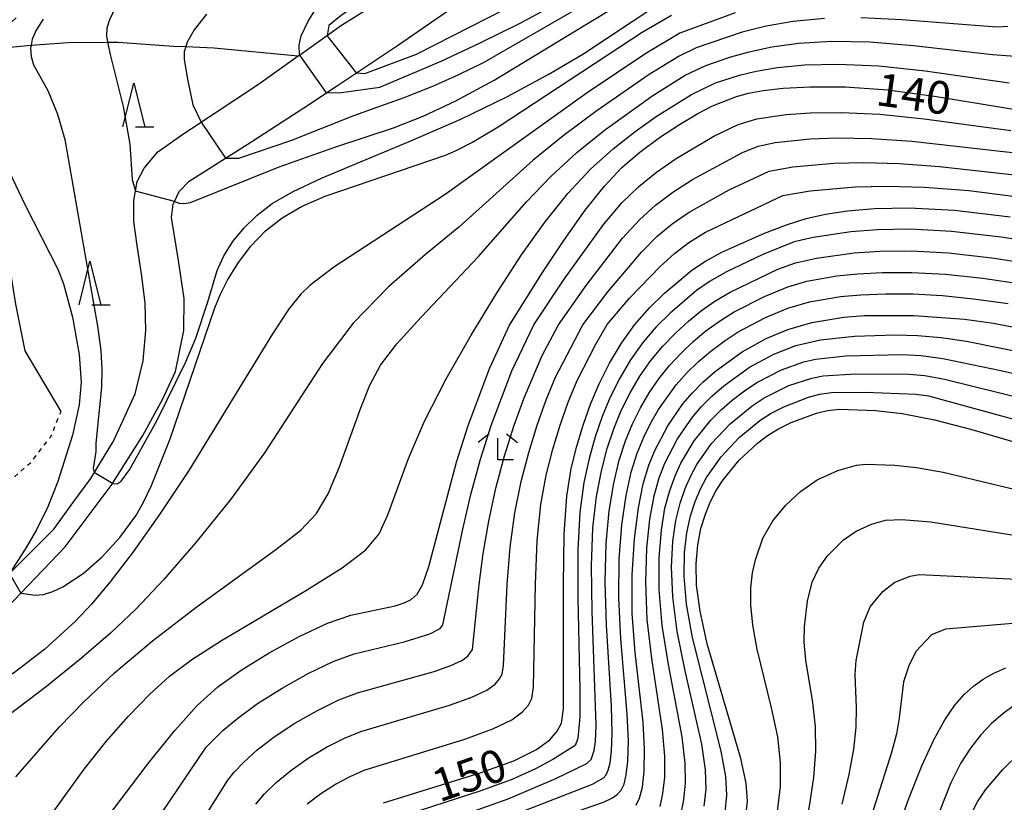
# Model space of a CAD drawing. Extents: x -8000 to -6000, y 87000 to 88500.
# Drawn here: x -7872 to -7759, y 88085 to 88175 of the extents above; entities that cross this region are included whole.
import ezdxf

# ---------------------------------------------------------------- set-up
doc = ezdxf.new("R2010")
doc.units = 0
doc.linetypes.add('630100', pattern=[1, 0.5, -0.5])
for name, color, linetype in [('5101000', 4, 'Continuous'), ('5102000', 4, '510200'), ('6110000', 1, '611000'), ('6301000', 3, '630100'), ('6332000', 2, 'Continuous'), ('6333000', 2, 'Continuous'), ('7101000', 4, 'Continuous'), ('7101001', 8, 'Continuous'), ('7102000', 2, 'Continuous'), ('7102001', 8, 'Continuous')]:
    doc.layers.add(name, color=color, linetype=linetype)
doc.styles.add('Dm_Anotation', font='txt.shx', dxfattribs={"bigfont": 'PSCDM.shx'})
doc.linetypes.add('510200', pattern='A,0,-0.375,[8,dmdr.shx,S=0.375,R=0,X=0,Y=0],-0.75,[8,dmdr.shx,S=0.375,R=180,X=0,Y=0],-0.375', length=1.5)
doc.linetypes.add('611000', pattern='A,1,[3,dmdr.shx,S=0.2,R=0,X=0,Y=0],1', length=2)

# ---------------------------------------------------------------- blocks, each defined once
blk = doc.blocks.new('633200')
at = {"layer": '6332000'}
for points in [[(-0.5, -1), (0, 1), (0.5, -1)], [(0.08, -1), (0.92, -1)]]:
    blk.add_lwpolyline(points, dxfattribs=at)
blk = doc.blocks.new('633300')
at = {"layer": '6333000'}
for points in [[(-0.4, 0.6), (-0.9, 0.2)], [(0.4, 0.6), (0.9, 0.2)], [(0.72, -0.6), (0, -0.6), (0, 0.4)]]:
    blk.add_lwpolyline(points, dxfattribs=at)

msp = doc.modelspace()

# ---------------------------------------------------------------- linework, layer by layer
at = {"layer": '5101000', "flags": 128}
for points in [[(-7873.04, 88111.32), (-7867.97, 88116.39), (-7865.68, 88119.54), (-7863.76, 88122.19), (-7863.06, 88123.34), (-7861.14, 88126.48), (-7858.68, 88131.87), (-7857.74, 88135.67), (-7857.44, 88139.11), (-7857.52, 88142.29), (-7857.93, 88145.62), (-7858.45, 88148.87), (-7858.84, 88151.6), (-7858.84, 88154), (-7858.55, 88155.54), (-7858.43, 88156.17), (-7857.65, 88157.72), (-7856.08, 88159.58), (-7853.09, 88161.66), (-7852.23, 88162.26), (-7844.56, 88167.32), (-7840.02, 88170.55), (-7839.86, 88170.66), (-7837.18, 88172.57), (-7835.06, 88174.08), (-7821.32, 88182.68)], [(-7883.5, 88096.72), (-7871.74, 88109.08), (-7866.69, 88114.38), (-7861.31, 88121.53), (-7861.26, 88121.61), (-7857.78, 88127.11), (-7855.49, 88131.3), (-7854.05, 88134.45), (-7853.1, 88139.11), (-7853.06, 88142.78), (-7853.71, 88147.14), (-7854.5, 88152.07), (-7854.34, 88153.57), (-7854.18, 88153.89), (-7853.63, 88155.02), (-7852.48, 88156.23), (-7845.45, 88160.68), (-7845.2, 88160.84), (-7839.89, 88164.27), (-7839.38, 88164.61), (-7835.53, 88167.17), (-7828.52, 88171.84), (-7816.47, 88180.19)]]:
    msp.add_lwpolyline(points, dxfattribs=at)
at = {"layer": '5102000', "flags": 128}
msp.add_lwpolyline([(-7953.33, 88154.32), (-7952.1, 88153.78), (-7951.94, 88153.71), (-7949.31, 88152.81), (-7949.17, 88152.78), (-7947.37, 88152.51), (-7947.34, 88152.51), (-7944.86, 88152.14), (-7943.26, 88152.18), (-7938.76, 88152.46), (-7933.54, 88152.94), (-7933.22, 88152.99), (-7931.37, 88153.57), (-7931, 88153.68), (-7928.94, 88154.55), (-7927.15, 88155.33), (-7927.11, 88155.35), (-7924.95, 88156.82), (-7923.81, 88158.07), (-7923.06, 88159.62), (-7922.51, 88161.37), (-7922.27, 88162.13), (-7921.77, 88163.93), (-7919.72, 88167.8), (-7918.81, 88169.7), (-7917.74, 88171.07), (-7916.34, 88171.96), (-7915.5, 88172.06), (-7912.87, 88172.39), (-7911.34, 88172.41), (-7909.88, 88172.42), (-7906.28, 88171.88), (-7901.43, 88171.39), (-7895.45, 88170.8), (-7891.63, 88170.72), (-7890.89, 88170.7), (-7887.25, 88170.73), (-7883.07, 88170.86), (-7877.48, 88171.01), (-7876.17, 88171.17), (-7872.61, 88171.61), (-7870.57, 88171.77), (-7866.35, 88172.1), (-7861.82, 88172.14), (-7860.67, 88172.15), (-7854.28, 88171.67), (-7852.87, 88171.62), (-7849.67, 88171.49), (-7840.02, 88170.55)], dxfattribs=at)
at = {"layer": '6110000', "flags": 128}
msp.add_lwpolyline([(-7867.15, 88129.86), (-7871.24, 88136.81), (-7872.34, 88142.15), (-7872.93, 88145.97), (-7873.69, 88148.11), (-7875.65, 88152.78), (-7878.68, 88157.86), (-7881.94, 88164.13), (-7882.92, 88166.27), (-7883.67, 88166.84)], dxfattribs=at)
at = {"layer": '6301000', "flags": 128}
msp.add_lwpolyline([(-7961.41, 88128.6), (-7957.77, 88126.48), (-7954.57, 88124.98), (-7953.62, 88124.77), (-7952.28, 88124.46), (-7952.17, 88124.44), (-7949.63, 88124.17), (-7947.12, 88124.19), (-7945.02, 88124), (-7945, 88124), (-7943.13, 88123.3), (-7939.48, 88122.14), (-7935.8, 88121.22), (-7933.61, 88120.6), (-7932.92, 88120.41), (-7932.6, 88120.32), (-7930.44, 88119.4), (-7930.05, 88118.91), (-7929.74, 88118.53), (-7929.28, 88115.8), (-7929.19, 88115.28), (-7928.63, 88113.2), (-7927.64, 88111.54), (-7925.83, 88110.4), (-7923.5, 88110.12), (-7919.89, 88110.32), (-7917.11, 88111), (-7913.72, 88111.93), (-7911.75, 88112.3), (-7908.98, 88112.29), (-7906.6, 88112.18), (-7904.28, 88112.3), (-7902.03, 88112.76), (-7900.37, 88113.11), (-7898.98, 88113.14), (-7898.35, 88113.15), (-7895.51, 88113.31), (-7893.75, 88113.77), (-7891.3, 88114.6), (-7887.52, 88115.89), (-7879.09, 88118.23), (-7877.83, 88118.83), (-7876.1, 88119.66), (-7873.88, 88121.19), (-7872.04, 88122.78), (-7870.56, 88124.07), (-7868.34, 88126.94), (-7867.15, 88129.86)], dxfattribs=at)
at = {"layer": '7101000', "flags": 128}
for points in [[(-7825.51, 88220.46), (-7824.94, 88217.35), (-7824.23, 88209.11), (-7823.79, 88205.79), (-7823.11, 88202.67), (-7821.43, 88196.73), (-7820.7, 88193.72), (-7820.16, 88190.9), (-7819.9, 88188.56), (-7819.97, 88186.92), (-7820.29, 88185.84), (-7820.76, 88185.1), (-7821.88, 88183.94), (-7829.56, 88179.02), (-7835.1, 88175.18), (-7836.51, 88174.03), (-7836.7, 88172.91)], [(-7833.35, 88168.62), (-7832.38, 88168.55), (-7826.49, 88170.75), (-7811.93, 88178.19)], [(-7871.73, 88109.06), (-7870.1, 88108.82), (-7869.17, 88108.92), (-7868.11, 88109.25), (-7866.96, 88109.79), (-7864.64, 88111.3), (-7862.46, 88113.21), (-7860.42, 88115.43), (-7858.61, 88117.9), (-7857.74, 88119.41), (-7856.81, 88121.37), (-7854.68, 88126.71), (-7849.57, 88141.71), (-7848.96, 88143.22), (-7848.11, 88144.9), (-7846.94, 88146.79), (-7845.47, 88148.73), (-7843.77, 88150.54), (-7841.86, 88152.04), (-7839.63, 88153.33), (-7836.92, 88154.51), (-7823.15, 88159.21), (-7821.93, 88159.72), (-7820.08, 88160.67), (-7817.12, 88162.44), (-7800.64, 88173.26), (-7797.28, 88175.23)], [(-7872.3, 88174.93), (-7875.55, 88171.93), (-7876.17, 88171.17), (-7876.77, 88170.44), (-7877.11, 88169.76), (-7877.33, 88169.01), (-7877.31, 88167.92), (-7876.86, 88166.15), (-7875.9, 88163.52), (-7874.53, 88160.29), (-7871.28, 88153.56), (-7867.51, 88146.15), (-7866.86, 88144.47), (-7865.86, 88140.65), (-7865.09, 88136.37), (-7864.84, 88133.22), (-7865.06, 88130.62), (-7865.85, 88127.16), (-7867.51, 88121.84), (-7868.66, 88118.96), (-7869.98, 88116.32), (-7871.26, 88114.11), (-7873.04, 88111.32)], [(-7866.93, 88076.67), (-7857.19, 88089.55), (-7854.15, 88093.35), (-7851.58, 88096.2), (-7849.2, 88098.35), (-7846.55, 88100.25), (-7843.35, 88102.22), (-7839.9, 88104.11), (-7836.66, 88105.61), (-7833.99, 88106.53), (-7828.93, 88107.6), (-7827.9, 88107.94), (-7827.09, 88108.35), (-7826.41, 88108.93), (-7825.78, 88110.03), (-7825.06, 88112.11), (-7821.9, 88124.04), (-7820.55, 88128.25), (-7818.07, 88134.87), (-7815.82, 88139.74), (-7812.06, 88145.76), (-7809.63, 88149.42), (-7807.17, 88152.92), (-7804.98, 88155.66), (-7802.97, 88157.77), (-7800.9, 88159.54), (-7798.65, 88161.21), (-7796.37, 88162.71), (-7794.3, 88163.95), (-7792.59, 88164.84), (-7789.87, 88165.91), (-7788.5, 88166.28), (-7786.81, 88166.59), (-7784.53, 88166.85), (-7781.41, 88167.03), (-7777.41, 88167.02), (-7772.55, 88166.67), (-7766.96, 88165.92), (-7756.73, 88164.25)], [(-7830.26, 88085.08), (-7819.19, 88088.5), (-7815.33, 88089.88), (-7812.73, 88091.15), (-7811.21, 88092.28), (-7810.37, 88093.25), (-7809.89, 88094.19), (-7809.65, 88095.81), (-7809.65, 88110.09), (-7809.56, 88115.82), (-7809.26, 88120.15), (-7808.76, 88123.33), (-7808.13, 88125.9), (-7807.42, 88128.31), (-7806.58, 88130.69), (-7805.59, 88133.04), (-7804.4, 88135.39), (-7803.03, 88137.68), (-7801.48, 88139.81), (-7799.81, 88141.74), (-7798.1, 88143.42), (-7794.96, 88146.02), (-7793.4, 88147.06), (-7791.54, 88148.09), (-7786.65, 88150.28), (-7784.14, 88151.23), (-7781.89, 88151.93), (-7779.67, 88152.43), (-7777.17, 88152.81), (-7774.07, 88153.1), (-7770.08, 88153.18), (-7764.91, 88152.89), (-7758.53, 88152.15)], [(-7801.35, 88084.78), (-7800.94, 88085.61), (-7800.63, 88086.86), (-7800.42, 88088.69), (-7800.37, 88091.16), (-7800.54, 88094.28), (-7801.45, 88102.27), (-7801.79, 88106.72), (-7801.81, 88111.15), (-7801.54, 88115.28), (-7801.09, 88118.83), (-7800.53, 88121.59), (-7799.89, 88123.7), (-7799.21, 88125.39), (-7797.72, 88128.2), (-7795.98, 88130.72), (-7794.94, 88131.96), (-7793.71, 88133.21), (-7792.27, 88134.46), (-7789.19, 88136.68), (-7786.46, 88138.22), (-7783.97, 88139.26), (-7781.22, 88140.04), (-7777.56, 88140.65), (-7775.22, 88140.83), (-7769.58, 88140.84), (-7763.78, 88140.43), (-7760.46, 88139.95), (-7755.99, 88139.1)], [(-7788.81, 88083.25), (-7788.61, 88085.24), (-7788.74, 88087.31), (-7789.36, 88090.13), (-7793.2, 88103.28), (-7794.03, 88106.99), (-7794.43, 88109.96), (-7794.49, 88112.43), (-7794.3, 88114.58), (-7793.92, 88116.47), (-7793.41, 88118.12), (-7792.83, 88119.55), (-7792.17, 88120.83), (-7791.4, 88122.02), (-7789.54, 88124.27), (-7787.45, 88126.24), (-7786.32, 88127.1), (-7785.05, 88127.89), (-7783.61, 88128.6), (-7780.7, 88129.68), (-7779.43, 88129.98), (-7778.08, 88130.12), (-7773.96, 88129.98), (-7770.9, 88129.62), (-7767.2, 88128.91), (-7762.93, 88127.79), (-7753.98, 88125.16)], [(-7771.73, 88081.06), (-7770.15, 88085.57), (-7768.65, 88089.29), (-7767.27, 88092.28), (-7766.01, 88094.57), (-7764.87, 88096.25), (-7763.81, 88097.47), (-7762.75, 88098.41), (-7761.64, 88099.2), (-7760.41, 88099.9), (-7759.03, 88100.52)]]:
    msp.add_lwpolyline(points, dxfattribs=at)
at = {"layer": '7101001', "flags": 128}
for points in [[(-7833.35, 88168.62), (-7836.7, 88172.91)], [(-7873.04, 88111.32), (-7871.74, 88109.08), (-7871.73, 88109.06)]]:
    msp.add_lwpolyline(points, dxfattribs=at)
at = {"layer": '7102000', "flags": 128}
for points in [[(-7844.89, 88235.61), (-7845.57, 88230.71), (-7846.61, 88223.95), (-7846.78, 88222.05), (-7847.21, 88218.58), (-7847.83, 88214.88), (-7848.73, 88210.9), (-7849.97, 88206.64), (-7852.76, 88198.02), (-7855.85, 88187.49), (-7856.71, 88185.06), (-7861.62, 88174.7), (-7861.9, 88173.72), (-7861.96, 88172.84), (-7861.82, 88172.14), (-7861.53, 88170.71), (-7860.05, 88164.76), (-7859.29, 88160.47), (-7859.02, 88156.43), (-7858.64, 88155.07)], [(-7839.86, 88170.66), (-7839.9, 88171.77), (-7839.66, 88172.86), (-7838.89, 88174.54), (-7835.75, 88179.52), (-7834.3, 88182.08), (-7833.51, 88184.24), (-7833.29, 88186.06), (-7833.44, 88187.66), (-7834.43, 88191.97), (-7834.57, 88193.23), (-7834.51, 88194.42), (-7834.25, 88195.54), (-7833.76, 88196.64), (-7833.04, 88197.79), (-7826.97, 88205.54), (-7826.25, 88206.98), (-7826.09, 88207.77), (-7826.06, 88208.74), (-7828.32, 88225.04)], [(-7848.35, 88158.84), (-7846.82, 88158.85), (-7840.73, 88160.93), (-7833.66, 88163.75), (-7827.88, 88165.81), (-7824.61, 88167.1), (-7821.7, 88168.38), (-7818.74, 88169.86), (-7800.11, 88180.6)], [(-7854.18, 88153.89), (-7853.63, 88153.71), (-7853.1, 88153.66), (-7852.32, 88153.77), (-7842.21, 88157.86), (-7835.72, 88160.14), (-7829.1, 88162.34), (-7825.72, 88163.67), (-7821.99, 88165.4), (-7817.57, 88167.78), (-7800.03, 88178.46)], [(-7861.26, 88121.61), (-7860.74, 88121.59), (-7860.28, 88121.88), (-7859.33, 88123.17), (-7856.17, 88128.88), (-7852.87, 88135.54), (-7851.72, 88138.26), (-7850.35, 88142.41), (-7849.27, 88145.98), (-7848.52, 88147.67), (-7847.5, 88149.32), (-7846.21, 88150.88), (-7844.72, 88152.32), (-7842.99, 88153.65), (-7840.66, 88155.01), (-7837.29, 88156.6), (-7827.11, 88160.82), (-7821.42, 88163.31), (-7816.12, 88165.89), (-7811.41, 88168.42), (-7807.44, 88170.75), (-7798.97, 88176.37)], [(-7836.8, 88166.33), (-7835.05, 88166.36), (-7830.67, 88166.97), (-7823.66, 88169.96), (-7819.26, 88172), (-7814.54, 88174.34), (-7809.79, 88176.91)], [(-7790, 88175.49), (-7796.35, 88173.15), (-7800.24, 88170.85), (-7806.96, 88166.32), (-7823.19, 88154.68), (-7835.93, 88146.36), (-7838.67, 88144.28), (-7839.72, 88143.27), (-7841.03, 88141.63), (-7842.94, 88138.74), (-7852.53, 88123.12), (-7855.88, 88118.06), (-7858.91, 88113.79), (-7861.52, 88110.36), (-7863.67, 88107.79), (-7865.51, 88105.85), (-7869.01, 88102.66), (-7872.47, 88100), (-7873.99, 88099.04), (-7875.48, 88098.26), (-7879.11, 88096.83), (-7884.21, 88095.23)], [(-7850.51, 88175.34), (-7851.9, 88173.56), (-7852.72, 88172.13), (-7852.87, 88171.62), (-7853.05, 88171.02), (-7853.08, 88170.15), (-7852.67, 88167.89), (-7852.09, 88164.95), (-7851.12, 88162.99)], [(-7779.8, 88174.85), (-7783.37, 88174.51), (-7786.48, 88173.96), (-7789.2, 88173.27), (-7794.47, 88171.49), (-7796.43, 88170.53), (-7799.84, 88168.44), (-7805.96, 88164.19), (-7809.68, 88161.41), (-7813.14, 88158.63), (-7821.63, 88150.96), (-7825.43, 88147.81), (-7829.66, 88144.15), (-7833.73, 88139.98), (-7837.24, 88135.34), (-7843.86, 88125.11), (-7847.72, 88119.84), (-7851.72, 88114.86), (-7855.43, 88110.6), (-7858.55, 88107.27), (-7861.48, 88104.48), (-7864.79, 88101.65), (-7868.83, 88098.39), (-7873.08, 88095.12)], [(-7869.2, 88174.76), (-7870, 88173.52), (-7870.45, 88172.47), (-7870.57, 88171.77), (-7870.63, 88171.46), (-7870.58, 88170.48), (-7870.31, 88169.54), (-7868.66, 88166.61), (-7867.56, 88163.9), (-7866.73, 88161), (-7862.97, 88139.61), (-7862.6, 88136.84), (-7862.47, 88134.68), (-7862.54, 88132.66), (-7863.19, 88126.23), (-7863.19, 88125.26), (-7863.48, 88123.35), (-7863.35, 88122.86)], [(-7758.79, 88173.92), (-7760.06, 88173.85), (-7770.93, 88174.68), (-7775.64, 88174.92)], [(-7872.31, 88088.05), (-7867.34, 88093.75), (-7864.55, 88096.63), (-7861.02, 88099.96), (-7856.7, 88103.62), (-7851.73, 88107.42), (-7842.57, 88114.05), (-7839.73, 88116.27), (-7837.93, 88118.18), (-7836.59, 88120.45), (-7835.28, 88123.54), (-7832.83, 88130.29), (-7831.81, 88132.89), (-7830.58, 88135.15), (-7828.71, 88137.62), (-7825.94, 88140.67), (-7819.38, 88147.59), (-7813.87, 88153.86), (-7811.15, 88156.73), (-7808.11, 88159.49), (-7804.96, 88162.05), (-7799.45, 88166.03), (-7795.72, 88168.34), (-7793.37, 88169.48), (-7790.5, 88170.47), (-7788.41, 88171.04), (-7785.83, 88171.59), (-7782.72, 88172.02), (-7779, 88172.24), (-7774.61, 88172.17), (-7769.6, 88171.76), (-7760.56, 88170.73), (-7757.92, 88170.53)], [(-7870.54, 88080.55), (-7864.52, 88088.93), (-7862, 88092.08), (-7859.43, 88095), (-7856.98, 88097.52), (-7854.73, 88099.57), (-7852.2, 88101.47), (-7848.79, 88103.65), (-7839.24, 88109.3), (-7835, 88111.95), (-7832.29, 88114.03), (-7830.76, 88115.87), (-7829.77, 88118.01), (-7827.4, 88124.47), (-7825.55, 88128.75), (-7823.09, 88133.58), (-7820.22, 88138.61), (-7817.26, 88143.46), (-7814.45, 88147.8), (-7811.77, 88151.58), (-7809.16, 88154.82), (-7806.55, 88157.58), (-7803.97, 88159.91), (-7801.45, 88161.9), (-7799.05, 88163.62), (-7795.01, 88166.14), (-7792.27, 88167.47), (-7789.5, 88168.37), (-7787.61, 88168.82), (-7785.18, 88169.22), (-7782.06, 88169.52), (-7778.21, 88169.63), (-7773.58, 88169.42), (-7768.28, 88168.84), (-7758.65, 88167.49)], [(-7859.81, 88077.7), (-7850.53, 88091.44), (-7848.64, 88093.33), (-7846.93, 88094.76), (-7844.66, 88096.43), (-7841.86, 88098.2), (-7838.86, 88099.88), (-7836.01, 88101.23), (-7833.61, 88102.1), (-7827.87, 88103.5), (-7824.94, 88104.42), (-7823.75, 88105.02), (-7823.47, 88105.42), (-7821.19, 88116.38), (-7820.25, 88120.34), (-7819.15, 88124.41), (-7817.93, 88128.27), (-7815.57, 88134.51), (-7813.03, 88139.76), (-7809.56, 88145.02), (-7805.03, 88151.3), (-7802.98, 88153.74), (-7801.05, 88155.63), (-7799.03, 88157.25), (-7796.77, 88158.8), (-7792.45, 88161.36), (-7789.67, 88162.69), (-7787.52, 88163.36), (-7784.16, 88163.85), (-7781.42, 88164.05), (-7777.85, 88164.1), (-7773.47, 88163.9), (-7768.39, 88163.36), (-7758.48, 88162.01)], [(-7855.05, 88076.56), (-7848.06, 88087.66), (-7847.33, 88088.57), (-7846.25, 88089.71), (-7844.73, 88091.08), (-7842.76, 88092.61), (-7840.38, 88094.18), (-7837.81, 88095.65), (-7835.37, 88096.85), (-7833.23, 88097.67), (-7824.46, 88100.11), (-7822.54, 88100.79), (-7821.3, 88101.36), (-7820.61, 88101.84), (-7820.07, 88102.61), (-7819.32, 88110.06), (-7818.86, 88113.59), (-7818.21, 88117.32), (-7817.38, 88121.09), (-7816.39, 88124.78), (-7815.3, 88128.28), (-7814.17, 88131.44), (-7812.1, 88136.28), (-7810.24, 88139.78), (-7807.07, 88144.29), (-7802.89, 88149.69), (-7800.97, 88151.81), (-7799.14, 88153.49), (-7797.16, 88154.96), (-7794.89, 88156.4), (-7789.17, 88159.49), (-7787.36, 88160.21), (-7785.42, 88160.64), (-7781.43, 88161.06), (-7778.29, 88161.19), (-7774.4, 88161.12), (-7769.81, 88160.79), (-7751.86, 88158.78)], [(-7844.86, 88084.92), (-7843.86, 88086.09), (-7842.53, 88087.4), (-7840.87, 88088.78), (-7838.89, 88090.16), (-7836.77, 88091.43), (-7834.72, 88092.47), (-7832.85, 88093.24), (-7822.71, 88096.24), (-7820.14, 88097.15), (-7818.44, 88097.96), (-7817.48, 88098.65), (-7816.97, 88099.24), (-7816.68, 88099.81), (-7816.51, 88100.8), (-7816.1, 88110.07), (-7815.76, 88114.33), (-7815.22, 88118.26), (-7814.5, 88121.84), (-7813.64, 88125.16), (-7812.67, 88128.29), (-7811.64, 88131.19), (-7810.58, 88133.78), (-7807.46, 88139.79), (-7804.58, 88143.56), (-7800.74, 88148.08), (-7798.97, 88149.88), (-7797.23, 88151.35), (-7795.29, 88152.67), (-7790.7, 88155.22), (-7786.11, 88157.35), (-7783.42, 88157.85), (-7778.73, 88158.28), (-7775.32, 88158.35), (-7771.23, 88158.23), (-7766.61, 88157.91), (-7748.1, 88155.84)], [(-7838.97, 88084.96), (-7837.41, 88086.14), (-7835.73, 88087.2), (-7834.07, 88088.09), (-7832.46, 88088.81), (-7820.95, 88092.37), (-7817.73, 88093.52), (-7815.58, 88094.56), (-7814.34, 88095.47), (-7813.67, 88096.24), (-7813.29, 88097), (-7813.08, 88098.3), (-7812.87, 88110.08), (-7812.66, 88115.08), (-7812.24, 88119.21), (-7811.63, 88122.58), (-7810.89, 88125.53), (-7810.04, 88128.3), (-7809.11, 88130.94), (-7808.08, 88133.41), (-7805.96, 88137.58), (-7804.67, 88139.81), (-7802.09, 88142.82), (-7798.6, 88146.46), (-7796.96, 88147.95), (-7795.31, 88149.2), (-7793.41, 88150.38), (-7784.56, 88154.58), (-7781.44, 88155.1), (-7776.25, 88155.58), (-7772.65, 88155.66), (-7768.35, 88155.55), (-7763.28, 88155.16), (-7747.22, 88153.09)], [(-7744.4, 88147.46), (-7759.58, 88149.8), (-7765.26, 88150.45), (-7769.98, 88150.71), (-7773.76, 88150.66), (-7776.78, 88150.41), (-7781.07, 88149.77), (-7783.24, 88149.28), (-7786.83, 88147.82), (-7791.07, 88145.81), (-7792.87, 88144.78), (-7794.42, 88143.71), (-7797.46, 88141.13), (-7799.04, 88139.53), (-7800.57, 88137.74), (-7801.97, 88135.78), (-7803.22, 88133.69), (-7804.31, 88131.51), (-7805.24, 88129.29), (-7806.04, 88126.97), (-7806.72, 88124.48), (-7807.32, 88121.72), (-7807.77, 88118.35), (-7808.01, 88114), (-7808.01, 88108.53), (-7807.77, 88097.99), (-7807.78, 88094.89), (-7808, 88092.43), (-7808.32, 88091.64), (-7810.88, 88090.01), (-7812.86, 88088.94), (-7815.65, 88087.7), (-7819.24, 88086.4), (-7828.66, 88083.33)], [(-7825.23, 88082.24), (-7815.98, 88085.52), (-7810.53, 88087.83), (-7807, 88089.56), (-7806.5, 88090.02), (-7806.16, 88091.04), (-7806.01, 88092.1), (-7805.93, 88093.96), (-7806.37, 88106.96), (-7806.45, 88112.18), (-7806.28, 88116.55), (-7805.87, 88120.11), (-7805.31, 88123.07), (-7804.66, 88125.62), (-7803.91, 88127.89), (-7803.04, 88129.98), (-7802.04, 88131.98), (-7800.91, 88133.89), (-7799.65, 88135.68), (-7798.28, 88137.33), (-7796.83, 88138.84), (-7795.36, 88140.19), (-7793.88, 88141.4), (-7792.33, 88142.49), (-7790.6, 88143.53), (-7785.12, 88146.13), (-7783.1, 88146.88), (-7780.69, 88147.42), (-7776.39, 88148.02), (-7773.45, 88148.22), (-7769.88, 88148.24), (-7765.61, 88148.01), (-7760.63, 88147.46), (-7750.2, 88145.84)], [(-7826.42, 88079.37), (-7806.34, 88087.19), (-7805.09, 88087.91), (-7804.78, 88088.27), (-7804.53, 88088.8), (-7804.32, 88089.65), (-7804.15, 88090.96), (-7804.07, 88093.02), (-7804.16, 88096.13), (-7804.73, 88105.4), (-7804.9, 88110.36), (-7804.79, 88114.75), (-7804.43, 88118.5), (-7803.9, 88121.66), (-7803.28, 88124.28), (-7802.57, 88126.49), (-7801.76, 88128.45), (-7800.85, 88130.27), (-7799.85, 88131.99), (-7798.73, 88133.61), (-7797.51, 88135.13), (-7796.2, 88136.55), (-7794.81, 88137.86), (-7793.35, 88139.08), (-7791.79, 88140.21), (-7790.13, 88141.25), (-7786.64, 88143.02), (-7783.98, 88144.14), (-7781.8, 88144.76), (-7778.38, 88145.37), (-7776, 88145.62), (-7773.13, 88145.77), (-7769.78, 88145.78), (-7765.95, 88145.57), (-7761.68, 88145.12), (-7757.04, 88144.44)], [(-7816.63, 88081.15), (-7805.09, 88085.15), (-7804.05, 88085.63), (-7803.48, 88086.05), (-7803.06, 88086.52), (-7802.73, 88087.21), (-7802.48, 88088.26), (-7802.29, 88089.83), (-7802.22, 88092.09), (-7802.35, 88095.21), (-7803.09, 88103.83), (-7803.34, 88108.54), (-7803.3, 88112.95), (-7802.98, 88116.89), (-7802.5, 88120.24), (-7801.9, 88122.93), (-7801.23, 88125.1), (-7800.48, 88126.92), (-7799.67, 88128.57), (-7798.79, 88130.1), (-7796.75, 88132.92), (-7795.57, 88134.25), (-7794.26, 88135.54), (-7792.81, 88136.77), (-7791.26, 88137.92), (-7789.66, 88138.97), (-7786.55, 88140.62), (-7783.97, 88141.7), (-7781.51, 88142.4), (-7777.97, 88143.01), (-7775.61, 88143.23), (-7772.82, 88143.33), (-7769.68, 88143.31), (-7766.3, 88143.13), (-7762.73, 88142.77), (-7758.75, 88142.2)], [(-7798.58, 88084.66), (-7798.27, 88086.14), (-7798.06, 88088), (-7798.05, 88090.39), (-7798.31, 88093.45), (-7799.54, 88101.57), (-7800.07, 88106.03), (-7800.25, 88110.32), (-7800.12, 88114.22), (-7799.77, 88117.55), (-7799.28, 88120.19), (-7798.7, 88122.25), (-7798.05, 88123.94), (-7796.61, 88126.73), (-7794.89, 88129.21), (-7793.86, 88130.42), (-7792.67, 88131.63), (-7791.3, 88132.81), (-7788.36, 88134.93), (-7785.59, 88136.42), (-7783.06, 88137.4), (-7780.24, 88138.05), (-7776.37, 88138.49), (-7771.7, 88138.63), (-7769.15, 88138.54), (-7766.45, 88138.31), (-7763.52, 88137.9), (-7755.59, 88136.31)], [(-7788.96, 88132.22), (-7787.53, 88133.17), (-7784.72, 88134.62), (-7782.15, 88135.55), (-7780.83, 88135.85), (-7777.34, 88136.23), (-7770.9, 88136.38), (-7768.73, 88136.25), (-7766.25, 88135.93), (-7759.61, 88134.55), (-7740.13, 88130.14)], [(-7794.39, 88123.78), (-7792.7, 88126.19), (-7790.59, 88128.46), (-7788.08, 88130.52), (-7786.7, 88131.41), (-7783.85, 88132.82), (-7781.24, 88133.69), (-7779.92, 88133.94), (-7776.25, 88134.16), (-7770.1, 88134.12), (-7768.31, 88133.96), (-7766.05, 88133.55), (-7750, 88129.59)], [(-7796.24, 88083.7), (-7795.9, 88085.42), (-7795.7, 88087.31), (-7795.72, 88089.62), (-7796.07, 88092.62), (-7797.64, 88100.88), (-7798.35, 88105.35), (-7798.69, 88109.49), (-7798.7, 88113.15), (-7798.45, 88116.27), (-7798.04, 88118.78), (-7797.5, 88120.81), (-7796.89, 88122.48), (-7796.22, 88123.94), (-7794.7, 88126.49), (-7792.78, 88128.88), (-7791.63, 88130.05), (-7790.34, 88131.17), (-7788.96, 88132.22)], [(-7794.57, 88119.57), (-7793.96, 88121.02), (-7793.28, 88122.31), (-7791.61, 88124.68), (-7789.55, 88126.88), (-7787.2, 88128.81), (-7785.88, 88129.65), (-7784.44, 88130.39), (-7781.6, 88131.5), (-7780.34, 88131.84), (-7779, 88132.03), (-7775.15, 88132.08), (-7769.3, 88131.86), (-7767.88, 88131.66), (-7754.38, 88127.95)], [(-7793.54, 88084.69), (-7793.33, 88086.62), (-7793.39, 88088.85), (-7793.83, 88091.79), (-7795.74, 88100.18), (-7796.63, 88104.66), (-7797.14, 88108.65), (-7797.28, 88112.09), (-7797.13, 88114.99), (-7796.79, 88117.38), (-7796.31, 88119.36), (-7795.73, 88121.03), (-7795.09, 88122.48), (-7794.39, 88123.78)], [(-7785.18, 88084.11), (-7784.84, 88086.94), (-7784.81, 88089.67), (-7785.14, 88092.61), (-7785.84, 88095.94), (-7787.5, 88102.66), (-7788, 88105.41), (-7788.22, 88107.71), (-7788.21, 88109.66), (-7788.02, 88111.38), (-7787.7, 88112.89), (-7786.83, 88115.36), (-7785.69, 88117.33), (-7784.2, 88119.13), (-7782.53, 88120.71), (-7780.61, 88122.03), (-7778.26, 88123.09), (-7776.11, 88123.7), (-7775.03, 88123.81), (-7771.73, 88123.71), (-7769.26, 88123.43), (-7766.21, 88122.91), (-7755.38, 88120.33)], [(-7791.17, 88083.97), (-7790.97, 88085.93), (-7791.07, 88088.08), (-7791.6, 88090.96), (-7794.91, 88103.97), (-7795.58, 88107.82), (-7795.85, 88111.02), (-7795.81, 88113.71), (-7795.55, 88115.98), (-7795.11, 88117.92), (-7794.57, 88119.57)], [(-7782.27, 88081.07), (-7781.51, 88084.67), (-7781, 88087.97), (-7780.77, 88090.99), (-7780.81, 88093.82), (-7781.13, 88096.53), (-7781.93, 88101.4), (-7782.1, 88103.45), (-7782.09, 88105.25), (-7781.75, 88108.16), (-7781.18, 88110.31), (-7780.44, 88111.93), (-7779.44, 88113.33), (-7777.6, 88115.18), (-7776.16, 88116.17), (-7774.4, 88116.96), (-7772.79, 88117.42), (-7770.94, 88117.5), (-7767.61, 88117.24), (-7756.21, 88115.39)], [(-7777.76, 88084.92), (-7776.98, 88088.29), (-7776.44, 88091.2), (-7776.16, 88093.74), (-7776.13, 88095.98), (-7776.27, 88099.75), (-7776.17, 88101.34), (-7775.28, 88105.73), (-7774.57, 88107.48), (-7773.11, 88109.27), (-7771.72, 88110.31), (-7769.98, 88111.02), (-7768.94, 88111.2), (-7752.22, 88110.39)], [(-7747.39, 88106.52), (-7765.95, 88104.94), (-7767.53, 88104.29), (-7769.33, 88102.39), (-7770.15, 88100.76)], [(-7770.15, 88100.76), (-7770.74, 88098.91), (-7771.24, 88094.78), (-7771.55, 88092.96), (-7772.12, 88090.83), (-7775.26, 88080.99)], [(-7758.05, 88096.23), (-7759.38, 88095.26), (-7760.66, 88094.13), (-7761.9, 88092.84), (-7763.09, 88091.34), (-7764.22, 88089.58), (-7765.32, 88087.37), (-7766.62, 88084.07)], [(-7764.16, 88081), (-7763.13, 88083.53), (-7762.27, 88085.18), (-7761.37, 88086.54), (-7759.39, 88088.87), (-7757.39, 88090.81)]]:
    msp.add_lwpolyline(points, dxfattribs=at)
at = {"layer": '7102001', "flags": 128}
for points in [[(-7839.86, 88170.66), (-7836.8, 88166.33)], [(-7851.12, 88162.99), (-7848.35, 88158.84)], [(-7854.18, 88153.89), (-7858.64, 88155.07)], [(-7861.26, 88121.61), (-7863.35, 88122.86)]]:
    msp.add_lwpolyline(points, dxfattribs=at)

# ---------------------------------------------------------------- block references
at = {"layer": '6332000', "xscale": 2.5, "yscale": 2.5, "zscale": 2.5}
for p in [(-7858.83, 88164.94), (-7863.84, 88144.56)]:
    msp.add_blockref('633200', p, dxfattribs=at)
at = {"layer": '6333000', "xscale": 2.5, "yscale": 2.5, "zscale": 2.5}
msp.add_blockref('633300', (-7817.17, 88125.81), dxfattribs=at)

# ---------------------------------------------------------------- texts
at = {"layer": '7101000', "style": 'Dm_Anotation'}
for s, rotation, p in [('140', 352, (-7774.03, 88164.95)), ('150', 19, (-7823.86, 88085.09))]:
    msp.add_text(s, height=3.75, rotation=rotation, dxfattribs=at).set_placement(p)

doc.saveas('drawing.dxf')
